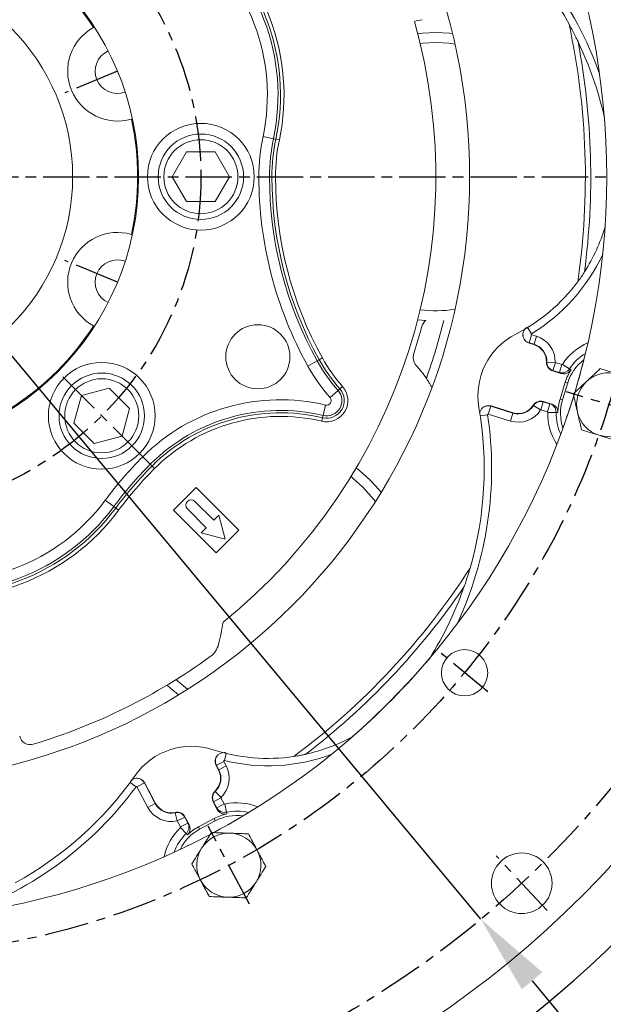
# Model space of a CAD drawing. Extents: x 0 to 4012, y -20 to 2864.
# Drawn here: x 676 to 840, y 1006 to 1282 of the extents above; entities that cross this region are included whole.
import ezdxf

# ---------------------------------------------------------------- set-up
doc = ezdxf.new("R2010")
doc.units = 0
doc.header["$LTSCALE"] = 10
doc.header["$MEASUREMENT"] = 0
doc.linetypes.add('CENTER', pattern=[2, 1.25, -0.25, 0.25, -0.25])
doc.layers.get('0').update_dxf_attribs({"linetype": 'CONTINUOUS'})
doc.layers.get('DEFPOINTS').update_dxf_attribs({"linetype": 'CONTINUOUS'})
doc.layers.add('1', color=1, linetype='CENTER')
doc.layers.add('DIM', color=6, linetype='CONTINUOUS')
doc.styles.add('GHS', font='romans', dxfattribs={"bigfont": 'ghs'})
doc.dimstyles.new('A1', dxfattribs={"dimtxt": 5, "dimasz": 3.5, "dimexe": 2, "dimexo": 0.7, "dimgap": 2, "dimtad": 1, "dimtoh": 1, "dimdsep": 46, "dimtxsty": 'Standard', "dimcen": 0, "dimclrd": 2, "dimclre": 2, "dimclrt": 6, "dimaunit": 1, "dimadec": 0, "dimazin": 0, "dimtp": 0.02, "dimtfac": 0.65, "dimtmove": 0, "dimatfit": 3, "dimfxl": 0, "dimtolj": 1, "dimarcsym": 0})

# ---------------------------------------------------------------- blocks, each defined once
blk = doc.blocks.new('*D115')
at = {"layer": 'DEFPOINTS', "color": 0}
for p in [(831.68, 1512.7), (431.53, 963.58)]:
    blk.add_point(p, dxfattribs=at)
at = {"layer": 'DIM', "color": 2, "lineweight": -2}
for p, q in [((865.46, 1559.06), (844.93, 1530.89)), ((1063.57, 1559.06), (865.46, 1559.06)), ((431.53, 963.58), (831.68, 1512.7)), ((418.28, 945.4), (405.03, 927.22))]:
    blk.add_line(p, q, dxfattribs=at)
at = {"layer": 'DIM', "color": 2}
for points in [[(841.9, 1533.09), (847.97, 1528.68), (831.68, 1512.7)], [(415.25, 947.61), (421.31, 943.19), (431.53, 963.58)]]:
    blk.add_solid(points, dxfattribs=at)
at = {"layer": 'DIM', "color": 6, "insert": (972.66, 1578.56), "char_height": 23, "attachment_point": 5, "style": 'GHS'}
blk.add_mtext('\\A1;PCD679.45', dxfattribs=at)
blk = doc.blocks.new('*D190')
at = {"layer": 'DEFPOINTS', "color": 0}
for p in [(457.96, 1446.79), (805.25, 1029.5)]:
    blk.add_point(p, dxfattribs=at)
at = {"layer": 'DIM', "color": 2, "lineweight": -2}
for p, q in [((201.55, 1545.08), (376.16, 1545.08)), ((376.16, 1545.08), (443.57, 1464.08)), ((805.25, 1029.5), (457.96, 1446.79)), ((819.65, 1012.2), (834.04, 994.91))]:
    blk.add_line(p, q, dxfattribs=at)
at = {"layer": 'DIM', "color": 2}
for points in [[(446.45, 1466.48), (440.69, 1461.68), (457.96, 1446.79)], [(822.53, 1014.6), (816.76, 1009.81), (805.25, 1029.5)]]:
    blk.add_solid(points, dxfattribs=at)
at = {"layer": 'DIM', "color": 6, "insert": (280.96, 1564.58), "char_height": 23, "attachment_point": 5, "style": 'GHS'}
blk.add_mtext('\\A1;PCD542.9', dxfattribs=at)

msp = doc.modelspace()

# ---------------------------------------------------------------- linework, layer by layer
at = {"color": 8, "linetype": 'Continuous', "lineweight": 0}
for p, q in [((744.07087367, 1249.4464944), (747.0043722, 1248.82712002)), ((747.0043722, 1248.82712002), (747.67540795, 1248.68543856)), ((747.67540795, 1248.68543856), (748.65324079, 1248.47898043)), ((742.89055121, 1238.1426937), (745.88872369, 1238.1426937)), ((745.88872369, 1238.1426937), (746.57455356, 1238.1426937)), ((746.57455356, 1238.1426937), (747.57394439, 1238.1426937)), ((818.38375431, 1195.76343124), (819.46315221, 1193.98871924)), ((818.81028151, 1191.4700842), (819.49725037, 1193.7170581)), ((819.49725037, 1193.7170581), (820.86673799, 1193.29836372)), ((820.17976913, 1191.05138982), (820.86673799, 1193.29836372)), ((820.17976913, 1191.05138982), (818.81028151, 1191.4700842)), ((820.17976913, 1191.05138982), (820.1507258, 1190.95639337)), ((759.86909018, 1186.73653487), (760.74317709, 1187.22104916)), ((756.64698912, 1184.95049509), (759.26924986, 1186.40403795)), ((759.26924986, 1186.40403795), (759.86909018, 1186.73653487)), ((823.78637678, 1186.03836045), (823.68707537, 1186.0410197)), ((823.78637678, 1186.03836045), (826.1351768, 1185.97546058)), ((825.48429349, 1183.67832931), (826.17126235, 1185.92530321)), ((826.17126235, 1185.92530321), (828.00288049, 1185.36532135)), ((827.31591163, 1183.11834745), (828.00288049, 1185.36532135)), ((830.13209259, 1184.14553487), (828.17260978, 1185.42654133)), ((825.48429349, 1183.67832931), (825.45525016, 1183.58333286)), ((827.31591163, 1183.11834745), (825.48429349, 1183.67832931)), ((765.66861721, 1178.53460055), (766.4167965, 1179.19717868)), ((829.64401682, 1180.21131486), (828.94959047, 1180.4236223)), ((762.91064287, 1176.0921733), (765.15518073, 1178.07990769)), ((765.15518073, 1178.07990769), (765.66861721, 1178.53460055)), ((761.65384965, 1173.99456535), (760.95984287, 1171.07782182)), ((808.02332534, 1173.64640076), (807.33635648, 1171.39942686)), ((808.02332534, 1173.64640076), (814.27424837, 1171.7353018)), ((820.06751207, 1173.8745021), (819.98370045, 1173.92782612)), ((820.06751207, 1173.8745021), (822.0499287, 1172.61321615)), ((822.79486149, 1174.88159361), (822.10789263, 1172.63461971)), ((822.79486149, 1174.88159361), (822.82390482, 1174.97659006)), ((822.79486149, 1174.88159361), (824.62647963, 1174.32161175)), ((824.62647963, 1174.32161175), (823.93951077, 1172.07463785)), ((828.1821583, 1175.42979108), (827.48773195, 1175.64209852)), ((760.8010893, 1170.41061876), (760.56975371, 1169.43837092)), ((760.95984287, 1171.07782182), (760.8010893, 1170.41061876)), ((805.08957143, 1170.92777015), (807.14408534, 1171.23383402)), ((813.58727951, 1169.4883279), (807.33635648, 1171.39942686)), ((814.27424837, 1171.7353018), (813.58727951, 1169.4883279)), ((814.27424837, 1171.7353018), (814.3032917, 1171.83029825)), ((823.93951077, 1172.07463785), (822.10789263, 1172.63461971)), ((826.38680354, 1171.89524637), (824.04598895, 1171.92897277)), ((710.29672146, 1159.45422786), (712.41674955, 1157.33419977)), ((712.41674955, 1157.33419977), (712.9017045, 1156.84924481)), ((712.9017045, 1156.84924481), (713.60838053, 1156.14256878)), ((699.7479246, 1147.22432453), (702.15621166, 1145.43849373)), ((702.15621166, 1145.43849373), (702.70710565, 1145.02998617)), ((702.70710565, 1145.02998617), (703.50986801, 1144.43470924)), ((730.97755891, 1072.76835307), (733.05216973, 1073.87144321)), ((733.05216973, 1073.87144321), (733.72448207, 1072.60700759)), ((733.71181343, 1076.10580815), (733.22015212, 1074.08764768)), ((731.64987125, 1071.50391745), (730.97755891, 1072.76835307)), ((731.64987125, 1071.50391745), (731.56216188, 1071.45728155)), ((731.64987125, 1071.50391745), (733.72448207, 1072.60700759)), ((706.7499422, 1067.94475064), (708.41912276, 1066.70840976)), ((710.74678162, 1067.79263549), (708.6721708, 1066.68954535)), ((711.74088983, 1060.91812426), (708.6721708, 1066.68954535)), ((710.74678162, 1067.79263549), (713.81550066, 1062.0212144)), ((730.65538091, 1065.40891366), (730.58704459, 1065.48101073)), ((730.65538091, 1065.40891366), (732.27175641, 1063.70358432)), ((730.18719532, 1062.53951122), (730.09948595, 1062.49287532)), ((730.18719532, 1062.53951122), (732.26180614, 1063.64260136)), ((731.08637795, 1060.84839464), (730.18719532, 1062.53951122)), ((732.26180614, 1063.64260136), (733.16098877, 1061.95148478)), ((713.81550066, 1062.0212144), (711.74088983, 1060.91812426)), ((713.81550066, 1062.0212144), (713.90321003, 1062.0678503)), ((731.08637795, 1060.84839464), (733.16098877, 1061.95148478)), ((733.8040498, 1059.58338518), (733.32429457, 1061.87475711)), ((719.42459974, 1059.43740139), (719.40304175, 1059.53437093)), ((719.42459974, 1059.43740139), (719.93451613, 1057.1437573)), ((722.06524824, 1058.22099535), (719.99063742, 1057.11790521)), ((720.88982006, 1055.42678863), (719.99063742, 1057.11790521)), ((722.06524824, 1058.22099535), (722.15295761, 1058.26763125)), ((722.06524824, 1058.22099535), (722.96443088, 1056.52987877)), ((730.67701446, 1057.14659322), (730.33610492, 1057.78775083)), ((722.49346844, 1053.56944239), (720.86211073, 1055.24849643)), ((722.96443088, 1056.52987877), (720.88982006, 1055.42678863)), ((726.2622765, 1054.7992354), (725.92136695, 1055.44039301))]:
    msp.add_line(p, q, dxfattribs=at)
at = {"color": 7, "linetype": 'Continuous', "lineweight": 15}
for p, q in [((722.56680373, 1245.1426937), (718.52535185, 1238.1426937)), ((730.6497075, 1245.1426937), (722.56680373, 1245.1426937)), ((734.69115939, 1238.1426937), (730.6497075, 1245.1426937)), ((718.52535185, 1238.1426937), (722.56680373, 1231.1426937)), ((730.6497075, 1231.1426937), (734.69115939, 1238.1426937)), ((722.56680373, 1231.1426937), (730.6497075, 1231.1426937)), ((789.75820168, 1197.74309973), (787.51431152, 1197.96431974)), ((820.1507258, 1190.95639337), (818.8238155, 1191.36207056)), ((827.7551341, 1182.88018778), (825.45525016, 1183.58333286)), ((700.87540926, 1178.77503499), (693.06792376, 1176.68302555)), ((706.59088533, 1173.05955892), (700.87540926, 1178.77503499)), ((828.94959047, 1180.4236223), (827.48773195, 1175.64209852)), ((829.64401682, 1180.21131486), (828.1821583, 1175.42979108)), ((693.06792376, 1176.68302555), (690.97591433, 1168.87554005)), ((808.11231785, 1173.72306891), (814.3032917, 1171.83029825)), ((822.82390482, 1174.97659006), (825.12378875, 1174.27344497)), ((704.4988759, 1165.25207342), (706.59088533, 1173.05955892)), ((690.97591433, 1168.87554005), (696.69139039, 1163.16006398)), ((696.69139039, 1163.16006398), (704.4988759, 1165.25207342)), ((725.29990412, 1150.81500622), (718.93594309, 1144.45104519)), ((737.3207194, 1138.79419094), (725.29990412, 1150.81500622)), ((730.24965159, 1141.62261807), (724.94635073, 1146.92591892)), ((718.93594309, 1144.45104519), (730.95675837, 1132.43022991)), ((722.82503039, 1144.80459858), (728.12833125, 1139.50129772)), ((731.63848116, 1143.01144764), (730.24965159, 1141.62261807)), ((733.43163211, 1136.31931721), (731.63848116, 1143.01144764)), ((728.12833125, 1139.50129772), (726.73950168, 1138.11246815)), ((726.73950168, 1138.11246815), (733.43163211, 1136.31931721)), ((730.95675837, 1132.43022991), (737.3207194, 1138.79419094)), ((731.56216188, 1071.45728155), (730.9107517, 1072.68240592)), ((710.8639214, 1067.78392086), (713.90321003, 1062.0678503)), ((731.22855082, 1060.36941313), (730.09948595, 1062.49287532)), ((722.15295761, 1058.26763125), (723.28202248, 1056.14416907)), ((730.33610492, 1057.78775083), (725.92136695, 1055.44039301)), ((730.67701446, 1057.14659322), (726.2622765, 1054.7992354))]:
    msp.add_line(p, q, dxfattribs=at)
at = {"color": 7, "linetype": 'Continuous', "lineweight": 15, "flags": 128}
for points in [[(787.51431152, 1278.32106765), (788.81577529, 1278.46473597), (792.60825562, 1278.6426937)], [(792.60825562, 1278.6426937), (796.40073594, 1278.46473597), (797.2922615, 1278.37091873)], [(770.26088565, 1156.31086502), (771.28274835, 1155.49218), (774.09027203, 1152.93632656)], [(774.09027203, 1152.93632656), (776.64612547, 1150.12880289), (777.21019042, 1149.43206032)], [(720.318889, 1092.54075889), (718.18841846, 1094.34983373), (717.17035865, 1095.30930641)]]:
    msp.add_lwpolyline(points, dxfattribs=at)
at = {"color": 8, "linetype": 'Continuous', "lineweight": 0, "flags": 128}
for points in [[(788.20074899, 1275.55647483), (788.97233509, 1275.63932308), (792.60825562, 1275.81519206)], [(792.60825562, 1275.81519206), (796.24417615, 1275.63932308), (797.97869897, 1275.43043259)], [(818.81028151, 1191.4700842), (818.81416591, 1191.43912157), (818.8238155, 1191.36207056)], [(830.13209259, 1184.14553487), (830.3492202, 1184.02425238), (830.58035844, 1183.89502821)], [(827.7551341, 1182.88018778), (827.45962734, 1183.04041771), (827.31591163, 1183.11834745)], [(808.11231785, 1173.72306891), (808.04879989, 1173.66834257), (808.02332534, 1173.64640076)], [(824.62647963, 1174.32161175), (824.78920311, 1174.30585362), (825.12378875, 1174.27344497)], [(826.89851431, 1171.85225872), (826.46317934, 1171.88880552), (826.38680354, 1171.89524637)], [(768.79140791, 1153.8706181), (769.39558424, 1153.3836069), (772.09092645, 1150.93698099)], [(772.09092645, 1150.93698099), (774.53755236, 1148.24163877), (775.61633733, 1146.86743804)], [(722.88351128, 1094.13461199), (720.13207098, 1096.40413562), (719.66612012, 1096.83429869)], [(730.97755891, 1072.76835307), (730.9584117, 1072.74371249), (730.9107517, 1072.68240592)], [(710.8639214, 1067.78392086), (710.78031006, 1067.79013747), (710.74678162, 1067.79263549)], [(731.22855082, 1060.36941313), (731.13289566, 1060.69166763), (731.08637795, 1060.84839464)], [(733.8040498, 1059.58338518), (733.87182253, 1059.34409309), (733.94388666, 1059.0892784)], [(722.96443088, 1056.52987877), (723.06835108, 1056.40367322), (723.28202248, 1056.14416907)], [(722.82490574, 1053.17721138), (722.54291992, 1053.51088218), (722.49346844, 1053.56944239)]]:
    msp.add_lwpolyline(points, dxfattribs=at)
msp.add_circle((631.60825562, 1238.1426937), 323.825)
msp.add_circle((631.60825562, 1238.1426937), 323.825)
at = {"color": 7, "linetype": 'Continuous', "lineweight": 15}
for centre, radius in [((631.60825562, 1238.1426937), 285.75), ((631.60825562, 1238.1426937), 170.49780026), ((631.60825562, 1238.1426937), 77.5), ((631.60825562, 1238.1426937), 59), ((726.60825562, 1238.1426937), 15), ((726.60825562, 1238.1426937), 12), ((726.60825562, 1238.1426937), 10.4), ((742.62353066, 1187.55011809), 9), ((698.78339983, 1170.96754948), 15), ((698.78339983, 1170.96754948), 12), ((698.78339983, 1170.96754948), 10.4), ((800.67120184, 1098.77795563), 6.5), ((816.73671046, 1039.61673139), 8.5)]:
    msp.add_circle(centre, radius, dxfattribs=at)
for radius, start, end in [(355.5, 294.8422594234, 245.1577405766), (355.5, 294.8422594234, 245.1577405766), (301.5, 305.7319534759, 234.2680465241), (301.5, 305.7319534759, 234.2680465241)]:
    msp.add_arc((631.60825562, 1238.1426937), radius, start, end)
for centre, radius, start, end in [((631.60825562, 1238.1426937), 209, 343.1297475885, 27.941795197), ((741.92778601, 1232.4426937), 100.60219974, 28.8654079551, 54.8370407545), ((631.60825562, 1238.1426937), 77.23205081, 32.8804361269, 57.1195638731), ((631.60825562, 1238.1426937), 161, 308.9718644353, 15.7229557298), ((797.60825562, 1238.1426937), 45, 101.3188910362, 104.1806470475), ((703.20891939, 1267.80065971), 14, 118.7823849886, 286.2176150114), ((631.60825562, 1238.1426937), 204.5, 352.4854541143, 10.6769792737), ((741.92778601, 1232.4426937), 100.57252613, 13.0028415571, 25.6751187317), ((703.20891939, 1267.80065971), 6.285, 114.8238885556, 290.1761114444), ((631.60825562, 1238.1426937), 77.23205081, 347.8804361269, 12.1195638731), ((792.60825562, 1238.1426937), 49.57252613, 327.36198991, 343.4690039553), ((703.20891939, 1208.48472769), 14, 73.7823849886, 241.2176150114), ((703.20891939, 1208.48472769), 6.285, 69.8238885556, 245.1761114444), ((792.60825562, 1238.1426937), 49.60219974, 296.8952542008, 323.4306639808), ((631.60825562, 1238.1426937), 77.23205081, 302.8804361269, 327.1195638731), ((631.60825562, 1238.1426937), 162.60726104, 342.197007879, 344.9890438946), ((791.94372428, 1195.14807206), 3.39273896, 128.8643237539, 164.9890438946), ((823.8211536, 1176.60607858), 19.39780026, 116.8952542008, 189.8370407545), ((818.68886727, 1186.17486959), 5, 358.4660099534, 73), ((789.65908455, 1187.38901922), 3.39273896, 162.197007879, 221.4639765743), ((760.80825562, 1161.89628163), 35.10726104, 33.9210257353, 41.4639765743), ((826.18617942, 1185.97409475), 2.5, 178.4660099534, 253), ((841.86555691, 1176.47481508), 12.77996372, 127.0052436988, 163), ((631.60825562, 1238.1426937), 209, 343.0586370008, 345.7454711863), ((841.86555691, 1176.47481508), 13.50611963, 146.6743885658, 163), ((841.13462765, 1174.08405319), 9, 73, 133), ((841.13462765, 1174.08405319), 9, 133, 193), ((631.60825562, 1238.1426937), 209, 298.0885816741, 342.8682536759), ((761.95067108, 1175.2420344), 4.96629795, 256.615978849, 41.5276956819), ((631.60825562, 1238.1426937), 209, 340.2545288138, 342.9423371934), ((705.585435, 1156.10449701), 100.60219974, 343.8654079551, 9.8370407545), ((815.76515023, 1176.61182203), 5, 253, 327.5339900466), ((822.09297556, 1172.58582817), 2.5, 73, 147.5339900466), ((840.40369839, 1171.6932913), 13.50611963, 163, 179.3256114342), ((840.40369839, 1171.6932913), 12.77996372, 163, 198.9947563012), ((841.13462765, 1174.08405319), 9, 193, 253), ((841.13462765, 1174.08405319), 9, 253, 313), ((723.88569056, 1145.86525875), 1.5, 45, 225), ((631.60825562, 1238.1426937), 204.5, 307.4854541143, 325.6769792737), ((705.585435, 1156.10449701), 100.57252613, 328.0028415571, 340.6751187317), ((643.15865081, 1128.24802426), 91, 346.3237595825, 350.3363840987), ((725.74866699, 1108.15102879), 6, 305.9121853847, 346.3237595825), ((631.60825562, 1238.1426937), 166.5, 286.7303526693, 305.9121853847), ((631.60825562, 1238.1426937), 209, 311.1302597976, 319.6459808964), ((678.6746556, 1081.56362743), 3, 191.3188910362, 286.7303526693), ((745.45244739, 1124.29850193), 49.57252613, 282.36198991, 298.4690039553), ((724.01034137, 1058.71469226), 19.39780026, 71.8952542008, 144.8370407545), ((745.45244739, 1124.29850193), 49.60219974, 251.8952542008, 278.4306639808), ((727.14742392, 1069.10992374), 5, 313.4660099534, 28), ((625.90825562, 1127.82316331), 100.60219974, 298.8654079551, 324.8370407545), ((732.30685493, 1063.66655423), 2.5, 133.4660099534, 208), ((718.31794799, 1064.41520811), 5, 208, 282.5339900466), ((719.94558863, 1057.09395235), 2.5, 28, 102.5339900466), ((631.60825562, 1238.1426937), 209, 298.0586370008, 300.7454711863), ((736.67684401, 1045.86255501), 13.50611963, 101.6743885658, 118), ((736.67684401, 1045.86255501), 12.77996372, 82.0052436988, 118), ((732.26210604, 1043.51519719), 12.77996372, 118, 153.9947563012), ((732.26210604, 1043.51519719), 13.50611963, 118, 134.3256114342), ((631.60825562, 1238.1426937), 209, 253.0579088455, 297.9037055973), ((631.60825562, 1238.1426937), 209, 295.2545288138, 297.9423371934), ((734.46947502, 1044.6888761), 9, 88, 148), ((734.46947502, 1044.6888761), 9, 28, 88), ((734.46947502, 1044.6888761), 9, 148, 208), ((734.46947502, 1044.6888761), 9, 328, 28), ((734.46947502, 1044.6888761), 9, 208, 268), ((734.46947502, 1044.6888761), 9, 268, 328)]:
    msp.add_arc(centre, radius, start, end, dxfattribs=at)
at = {"color": 8, "linetype": 'Continuous', "lineweight": 0}
for centre, radius, start, end in [((741.92778601, 1232.4426937), 102.67938594, 19.6964167354, 53.4731208205), ((689.00265054, 1261.07351456), 59.28046807, 348.0777610158, 53.4417458832), ((689.00265054, 1261.07351456), 59.96629795, 348.0777610158, 53.4417458832), ((689.00265054, 1261.07351456), 60.96568877, 348.0777610158, 53.4417458832), ((689.00265054, 1261.07351456), 56.28229559, 348.0777610158, 53.4417458832), ((631.60825562, 1238.1426937), 203, 351.6291302557, 12.1905154164), ((797.60825562, 1238.1426937), 54.71770441, 168.0777610158, 180), ((797.60825562, 1238.1426937), 51.71953193, 168.0777610158, 180), ((797.60825562, 1238.1426937), 51.03370205, 168.0777610158, 180), ((797.60825562, 1238.1426937), 50.03431123, 168.0777610158, 180), ((852.60825562, 1238.1426937), 109.71770441, 180, 209), ((852.60825562, 1238.1426937), 106.71953193, 180, 209), ((852.60825562, 1238.1426937), 106.03370205, 180, 209), ((852.60825562, 1238.1426937), 105.03431123, 180, 209), ((792.60825562, 1238.1426937), 51.67938594, 301.3083926066, 335.0618968263), ((792.60825562, 1238.1426937), 37.67249837, 263.2812735751, 278.195782179), ((631.60825562, 1238.1426937), 168.16324256, 340.3116579778, 346.1035739385), ((818.68886727, 1186.17486959), 7.44897909, 358.4660099534, 73), ((818.68886727, 1186.17486959), 5.099337, 358.4660099534, 73), ((841.86555691, 1176.47481508), 16.3594072, 113.5436914778, 146.8254590345), ((800.13107319, 1209.05411648), 45.03431123, 209, 221.5276956819), ((841.86555691, 1176.47481508), 14.01834966, 121.116501244, 146.8254590345), ((800.13107319, 1209.05411648), 49.71770441, 209, 221.5276956819), ((800.13107319, 1209.05411648), 46.71953193, 209, 221.5276956819), ((800.13107319, 1209.05411648), 46.03370205, 209, 221.5276956819), ((826.18617942, 1185.97409475), 2.400663, 178.4660099534, 253), ((826.18617942, 1185.97409475), 0.05102091, 178.4660099533, 253), ((761.95067108, 1175.2420344), 5.96568877, 256.615978849, 41.5276956819), ((761.95067108, 1175.2420344), 4.28046807, 256.615978849, 41.527695682), ((761.95067108, 1175.2420344), 1.28229559, 256.615978849, 41.5276956819), ((748.98798129, 1120.76296802), 54.71770441, 76.615978849, 135), ((815.76515023, 1176.61182203), 5.099337, 253, 327.5339900466), ((822.09297556, 1172.58582817), 2.400663, 73, 147.5339900466), ((748.98798129, 1120.76296802), 51.71953193, 76.615978849, 135), ((748.98798129, 1120.76296802), 51.03370205, 76.615978849, 135), ((748.98798129, 1120.76296802), 50.03431123, 76.615978849, 135), ((705.585435, 1156.10449701), 102.67938594, 334.6964167354, 8.4731208205), ((815.76515023, 1176.61182203), 7.44897909, 253, 327.5339900466), ((822.09297556, 1172.58582817), 0.05102091, 73, 147.5339900464), ((840.40369839, 1171.6932913), 16.3594072, 179.1745409655, 212.4563085222), ((840.40369839, 1171.6932913), 14.01834966, 179.1745409655, 204.883498756), ((787.87885426, 1081.87209506), 109.71770441, 135, 143.4417458832), ((787.87885426, 1081.87209506), 106.71953193, 135, 143.4417458832), ((787.87885426, 1081.87209506), 106.03370205, 135, 143.4417458832), ((787.87885426, 1081.87209506), 105.03431123, 135, 143.4417458832), ((654.53907648, 1180.74829878), 59.28046807, 258.0777610158, 323.4417458832), ((654.53907648, 1180.74829878), 56.28229559, 258.0777610158, 323.4417458832), ((654.53907648, 1180.74829878), 60.96568877, 258.0777610158, 323.4417458832), ((654.53907648, 1180.74829878), 59.96629795, 258.0777610158, 323.4417458832), ((631.60825562, 1238.1426937), 203, 306.6291302557, 327.1905154164), ((745.45244739, 1124.29850193), 51.67938594, 256.3083926066, 290.0618968263), ((727.14742392, 1069.10992374), 5.099337, 313.4660099534, 28), ((727.14742392, 1069.10992374), 7.44897909, 313.4660099534, 28), ((625.90825562, 1127.82316331), 102.67938594, 289.6964167354, 323.4731208205), ((732.30685493, 1063.66655423), 2.400663, 133.4660099534, 208), ((732.30685493, 1063.66655423), 0.05102091, 133.4660099533, 208.0000000002), ((718.31794799, 1064.41520811), 7.44897909, 208, 282.5339900466), ((718.31794799, 1064.41520811), 5.099337, 208, 282.5339900466), ((736.67684401, 1045.86255501), 16.3594072, 68.5436914778, 101.8254590345), ((736.67684401, 1045.86255501), 14.01834966, 76.116501244, 101.8254590345), ((719.94558863, 1057.09395235), 2.400663, 28, 102.5339900466), ((719.94558863, 1057.09395235), 0.05102091, 27.9999999999, 102.5339900467), ((732.26210604, 1043.51519719), 16.3594072, 134.1745409655, 167.4563085222), ((732.26210604, 1043.51519719), 14.01834966, 134.1745409655, 159.883498756)]:
    msp.add_arc(centre, radius, start, end, dxfattribs=at)
at = {"color": 7, "linetype": 'Continuous', "lineweight": 15}
for points, knots in [([(830.03078081, 1281.00878165), (830.54948687, 1280.0462848), (831.20549866, 1278.82900719), (831.89234632, 1277.45011546), (832.18081189, 1276.85965149), (832.37386361, 1276.45580664), (832.49749374, 1276.1911252), (832.5565254, 1276.06147251), (832.56484055, 1276.03885733), (832.56781169, 1276.03077657)], [0, 0, 0, 0, 0.5443626272, 0.6884598445, 0.7891162738, 0.8912919498, 0.9335585288, 0.9762594216, 1, 1, 1, 1]), ([(834.35194669, 1211.39861526), (834.34642583, 1211.38739056), (834.33381099, 1211.36174278), (834.22330433, 1211.18008207), (833.94916815, 1210.74681862), (833.35745048, 1209.84879475), (832.79411143, 1209.07108834), (832.44559034, 1208.58994457)], [0, 0, 0, 0, 0.0611218684, 0.1396599828, 0.2732370617, 0.5503734277, 1, 1, 1, 1]), ([(818.8238155, 1191.36207056), (818.56305421, 1191.47069875), (818.04153302, 1191.68795456), (817.45187755, 1192.31896919), (817.09349246, 1193.09204915), (817.01352189, 1193.94609233), (817.22206319, 1194.77281338), (817.65661842, 1195.45629235), (818.07104375, 1195.75609708), (818.25732037, 1195.89085383)], [0, 0, 0, 0, 0.1466779814, 0.293355188, 0.4400514998, 0.5867694621, 0.7334950494, 0.880210889, 1, 1, 1, 1]), ([(818.81028151, 1191.4700842), (818.5967231, 1191.55438813), (818.12081415, 1191.74225708), (817.54073011, 1192.29767967), (817.15726319, 1192.9413984), (817.11136955, 1193.38861284), (817.09425379, 1193.55539876)], [0, 0, 0, 0, 0.2387997606, 0.5321585865, 0.8255213782, 1, 1, 1, 1]), ([(834.99664241, 1180.66623651), (835.08672, 1180.75023522), (835.76886813, 1181.38634864), (837.05502412, 1182.5857085), (838.21271704, 1183.66527462), (838.79686772, 1184.21000394)], [0, 0, 0, 0, 0.0700900317, 0.5307844344, 1, 1, 1, 1]), ([(838.79686772, 1184.21000394), (839.99456589, 1183.84383086), (841.63218318, 1183.34316101), (843.3141422, 1182.82893453), (843.76597299, 1182.690796)], [0, 0, 0, 0, 0.7313663478, 1, 1, 1, 1]), ([(791.37881268, 1179.11349544), (791.27252772, 1179.30813136), (791.03195374, 1179.74868609), (790.52106982, 1180.60648875), (790.1209646, 1181.21393291), (789.94052604, 1181.4878767)], [0, 0, 0, 0, 0.302908258, 0.6856271375, 1, 1, 1, 1]), ([(830.58035844, 1183.89502821), (830.40310698, 1183.67561677), (830.04861736, 1183.23681032), (829.2799363, 1182.85279122), (828.48336043, 1182.72014505), (827.9816979, 1182.83039572), (827.7551341, 1182.88018778)], [0, 0, 0, 0, 0.2612933941, 0.5225672048, 0.7843789715, 1, 1, 1, 1]), ([(831.1964171, 1177.12246908), (831.8135904, 1177.69799249), (833.05925268, 1178.85959136), (834.34694666, 1180.06038542), (834.99664241, 1180.66623651)], [0, 0, 0, 0, 0.4954579635, 1, 1, 1, 1]), ([(832.36529707, 1172.0594937), (832.33759084, 1172.17950254), (832.12777452, 1173.08831686), (831.73217641, 1174.80184055), (831.37609119, 1176.34421509), (831.1964171, 1177.12246908)], [0, 0, 0, 0, 0.0700900317, 0.5307844344, 1, 1, 1, 1]), ([(804.92023465, 1171.56577987), (804.91927497, 1171.64451438), (804.91489179, 1172.0041234), (805.19081987, 1172.61065764), (805.72203539, 1173.26994272), (806.45998533, 1173.70455018), (807.29528827, 1173.88947434), (807.84222613, 1173.77807882), (808.11231785, 1173.72306891)], [0, 0, 0, 0, 0.0533239974, 0.2435499973, 0.433804037, 0.6240831929, 0.814362793, 1, 1, 1, 1]), ([(805.65999365, 1173.14753981), (805.88775094, 1173.30828613), (806.3455458, 1173.63138816), (807.19476339, 1173.81128184), (807.74713116, 1173.70136249), (808.02332534, 1173.64640076)], [0, 0, 0, 0, 0.331114961, 0.6655450069, 1, 1, 1, 1]), ([(825.12378875, 1174.27344497), (825.38619624, 1174.16429348), (825.91103551, 1173.94598037), (826.49962573, 1173.31248948), (826.84867502, 1172.58640714), (826.88316257, 1172.07839472), (826.89851431, 1171.85225872)], [0, 0, 0, 0, 0.2632885836, 0.5266015444, 0.7892720157, 1, 1, 1, 1]), ([(833.53417703, 1166.99651833), (833.34434579, 1167.81876779), (832.9612028, 1169.4783424), (832.56513162, 1171.19391514), (832.36529707, 1172.0594937)], [0, 0, 0, 0, 0.4954579635, 1, 1, 1, 1]), ([(838.50328231, 1165.47731039), (838.05145151, 1165.61544893), (836.3694925, 1166.1296754), (834.73187521, 1166.63034525), (833.53417703, 1166.99651833)], [0, 0, 0, 0, 0.2686336522, 1, 1, 1, 1]), ([(843.47238758, 1163.95810245), (843.05522246, 1164.08564262), (841.4354871, 1164.58084542), (839.75268004, 1165.09533117), (838.50328231, 1165.47731039)], [0, 0, 0, 0, 0.2575514044, 1, 1, 1, 1]), ([(802.2250702, 1128.14768207), (801.91126272, 1127.10031344), (801.51438785, 1125.77569781), (801.02503879, 1124.31499948), (800.81149368, 1123.69350244), (800.66244043, 1123.27143283), (800.56270209, 1122.99685508), (800.51276548, 1122.8634351), (800.50265384, 1122.84156405), (800.49904079, 1122.83374918)], [0, 0, 0, 0, 0.5443626272, 0.6884598445, 0.7891162738, 0.8912919498, 0.9335585288, 0.9762594216, 1, 1, 1, 1]), ([(730.9107517, 1072.68240592), (730.80317736, 1072.94360372), (730.58802925, 1073.46599794), (730.61727459, 1074.32914205), (730.91050814, 1075.12920866), (731.45786013, 1075.78965612), (732.18990116, 1076.22677521), (732.98047073, 1076.40279087), (733.48550765, 1076.32174187), (733.71251252, 1076.28531182)], [0, 0, 0, 0, 0.1466779814, 0.293355188, 0.4400514998, 0.5867694621, 0.7334950494, 0.880210889, 1, 1, 1, 1]), ([(730.97755891, 1072.76835307), (730.88616218, 1072.97897355), (730.68248713, 1073.44833541), (730.665049, 1074.25125976), (730.84907354, 1074.97758706), (731.1328481, 1075.32626495), (731.23867893, 1075.45630081)], [0, 0, 0, 0, 0.2388004991, 0.5321602322, 0.8255239312, 1, 1, 1, 1]), ([(756.05877519, 1075.87033568), (756.0469343, 1075.86630246), (756.01987854, 1075.85708677), (755.81328502, 1075.80677326), (755.31307793, 1075.69425329), (754.25967159, 1075.4776621), (753.31140925, 1075.32608149), (752.7247476, 1075.23230309)], [0, 0, 0, 0, 0.0611218684, 0.1396599828, 0.2732370617, 0.5503734277, 1, 1, 1, 1]), ([(707.08134401, 1068.51563082), (707.13633913, 1068.57198312), (707.38752173, 1068.82936448), (708.01151681, 1069.06313834), (708.85332786, 1069.15369719), (709.68245115, 1068.93920167), (710.40386065, 1068.47931442), (710.7118356, 1068.01380243), (710.8639214, 1067.78392086)], [0, 0, 0, 0, 0.0533239974, 0.2435499973, 0.433804037, 0.6240831929, 0.814362793, 1, 1, 1, 1]), ([(708.72282643, 1069.11103472), (708.99756723, 1069.06364699), (709.54977224, 1068.96840179), (710.2774886, 1068.49510652), (710.59034673, 1068.02679833), (710.74678162, 1067.79263549)], [0, 0, 0, 0, 0.3311367346, 0.6655558941, 1, 1, 1, 1]), ([(733.94388666, 1059.0892784), (733.66340363, 1059.05946678), (733.10245861, 1058.99984579), (732.2873765, 1059.27184286), (731.6303173, 1059.74131206), (731.35354732, 1060.17400003), (731.22855082, 1060.36941313)], [0, 0, 0, 0, 0.2612933941, 0.5225672048, 0.7843789715, 1, 1, 1, 1]), ([(723.28202248, 1056.14416907), (723.39039083, 1055.88143719), (723.60713756, 1055.35594911), (723.57538799, 1054.49180727), (723.30878536, 1053.7315744), (722.97395272, 1053.347969), (722.82490574, 1053.17721138)], [0, 0, 0, 0, 0.2632885836, 0.5266015444, 0.7892720157, 1, 1, 1, 1]), ([(726.83704216, 1049.45814948), (726.90230996, 1049.5625998), (727.39657619, 1050.35359111), (728.3284903, 1051.84496544), (729.16732352, 1053.18737921), (729.59058343, 1053.86473665)], [0, 0, 0, 0, 0.0700900317, 0.5307844344, 1, 1, 1, 1]), ([(729.59058343, 1053.86473665), (730.43394736, 1053.83528573), (732.13613804, 1053.77584392), (733.89576482, 1053.7143964), (734.78357049, 1053.68339354)], [0, 0, 0, 0, 0.4954579635, 1, 1, 1, 1]), ([(734.78357049, 1053.68339354), (734.90666103, 1053.67909513), (735.83881271, 1053.64654367), (737.59633782, 1053.58516955), (739.17831886, 1053.52992555), (739.97655756, 1053.50205044)], [0, 0, 0, 0, 0.0700900317, 0.5307844344, 1, 1, 1, 1]), ([(739.97655756, 1053.50205044), (740.5645346, 1052.39622647), (741.36847784, 1050.88422914), (742.19418944, 1049.33129148), (742.41600336, 1048.91412017)], [0, 0, 0, 0, 0.7313663478, 1, 1, 1, 1]), ([(724.08350089, 1045.05156231), (724.5306881, 1045.76721144), (725.43326155, 1047.21163091), (726.36629006, 1048.70478864), (726.83704216, 1049.45814948)], [0, 0, 0, 0, 0.4954579635, 1, 1, 1, 1]), ([(742.41600336, 1048.91412017), (743.02936087, 1047.76056246), (743.85548879, 1046.20684182), (744.6506534, 1044.7113547), (744.85544916, 1044.32618989)], [0, 0, 0, 0, 0.7424485956, 1, 1, 1, 1]), ([(726.52294669, 1040.46363204), (726.30113277, 1040.88080335), (725.47542117, 1042.43374101), (724.67147792, 1043.94573834), (724.08350089, 1045.05156231)], [0, 0, 0, 0, 0.2686336522, 1, 1, 1, 1]), ([(744.85544916, 1044.32618989), (744.40826195, 1043.61054076), (743.50568849, 1042.16612129), (742.57265999, 1040.67296357), (742.10190789, 1039.91960272)], [0, 0, 0, 0, 0.4954579635, 1, 1, 1, 1]), ([(728.96239249, 1035.87570176), (728.75759673, 1036.26086657), (727.96243212, 1037.75635369), (727.1363042, 1039.31007433), (726.52294669, 1040.46363204)], [0, 0, 0, 0, 0.2575514044, 1, 1, 1, 1]), ([(742.10190789, 1039.91960272), (742.03664008, 1039.8151524), (741.54237386, 1039.02416109), (740.61045975, 1037.53278676), (739.77162652, 1036.19037299), (739.34836662, 1035.51301555)], [0, 0, 0, 0, 0.0700900317, 0.5307844344, 1, 1, 1, 1]), ([(734.15537955, 1035.69435866), (734.03228902, 1035.69865707), (733.10013734, 1035.73120853), (731.34261222, 1035.79258266), (729.76063119, 1035.84782665), (728.96239249, 1035.87570176)], [0, 0, 0, 0, 0.0700900317, 0.5307844344, 1, 1, 1, 1]), ([(739.34836662, 1035.51301555), (738.50500269, 1035.54246647), (736.80281201, 1035.60190828), (735.04318523, 1035.6633558), (734.15537955, 1035.69435866)], [0, 0, 0, 0, 0.4954579635, 1, 1, 1, 1])]:
    msp.add_open_spline(points, degree=3, knots=knots, dxfattribs=at)
at = {"color": 8, "linetype": 'Continuous', "lineweight": 0}
for points, knots in [([(819.46315221, 1193.98871924), (819.44960265, 1193.97853704), (819.42250361, 1193.95817269), (819.39757873, 1193.91274259), (819.38820624, 1193.86248233), (819.39622101, 1193.81164356), (819.42060431, 1193.76667096), (819.45597252, 1193.733409), (819.48446507, 1193.72212259), (819.49725037, 1193.7170581)], [0, 0, 0, 0, 0.1467317058, 0.2934626362, 0.4402126867, 0.586984391, 0.7337637044, 0.8805332421, 1, 1, 1, 1]), ([(830.13209259, 1184.14553487), (829.99215367, 1183.96451872), (829.67958229, 1183.56019612), (828.98514881, 1183.15089254), (828.14703701, 1182.95237362), (827.59284178, 1183.06304513), (827.31591163, 1183.11834745)], [0, 0, 0, 0, 0.2126602575, 0.4750037238, 0.7376605035, 1, 1, 1, 1]), ([(828.00288049, 1185.36532135), (828.01959547, 1185.36194659), (828.05302698, 1185.35519677), (828.10355809, 1185.36696024), (828.14540095, 1185.39143199), (828.16419795, 1185.41568699), (828.17260978, 1185.42654133)], [0, 0, 0, 0, 0.2627547856, 0.5255338901, 0.7876720552, 1, 1, 1, 1]), ([(824.62647963, 1174.32161175), (824.84258489, 1174.23534693), (825.31886907, 1174.045224), (825.90066263, 1173.48685047), (826.31744173, 1172.73794984), (826.36367512, 1172.17624242), (826.38680354, 1171.89524637)], [0, 0, 0, 0, 0.2168650234, 0.4779586637, 0.738847051, 1, 1, 1, 1]), ([(807.33635648, 1171.39942686), (807.31973797, 1171.40277234), (807.28650107, 1171.40946329), (807.23601578, 1171.39786267), (807.19216318, 1171.37141177), (807.15983959, 1171.33167703), (807.14147456, 1171.28372187), (807.14322281, 1171.25031571), (807.14408534, 1171.23383402)], [0, 0, 0, 0, 0.1673699011, 0.3347387655, 0.5021323061, 0.6695479373, 0.8369639387, 1, 1, 1, 1]), ([(824.04598895, 1171.92897277), (824.04457817, 1171.94583742), (824.04175672, 1171.97956546), (824.01652424, 1172.02452248), (823.98134259, 1172.05803575), (823.95257185, 1172.0694542), (823.93951077, 1172.07463785)], [0, 0, 0, 0, 0.260759925, 0.5215004324, 0.7827750334, 1, 1, 1, 1]), ([(733.22015212, 1074.08764768), (733.20337123, 1074.09002876), (733.16980955, 1074.09479091), (733.12006107, 1074.08029153), (733.07789434, 1074.05137951), (733.0476132, 1074.00976378), (733.03305437, 1073.96072174), (733.03454371, 1073.91219289), (733.04671029, 1073.88406492), (733.05216973, 1073.87144321)], [0, 0, 0, 0, 0.1467317058, 0.2934626362, 0.4402126867, 0.586984391, 0.7337637044, 0.8805332421, 1, 1, 1, 1]), ([(708.6721708, 1066.68954535), (708.66278536, 1066.70366202), (708.64401453, 1066.73189528), (708.60011317, 1066.75939089), (708.55040108, 1066.77169575), (708.49944814, 1066.76645528), (708.4525527, 1066.7455319), (708.43016717, 1066.72067398), (708.41912276, 1066.70840976)], [0, 0, 0, 0, 0.1673699011, 0.3347387655, 0.5021323061, 0.6695479373, 0.8369639387, 1, 1, 1, 1]), ([(733.8040498, 1059.58338518), (733.57710028, 1059.55433919), (733.07017969, 1059.48946127), (732.28971973, 1059.69107857), (731.55671112, 1060.14333902), (731.2430925, 1060.61347081), (731.08637795, 1060.84839464)], [0, 0, 0, 0, 0.2126602575, 0.4750037238, 0.7376605035, 1, 1, 1, 1]), ([(733.16098877, 1061.95148478), (733.17042173, 1061.93727919), (733.18928853, 1061.9088667), (733.23333746, 1061.88145384), (733.28022896, 1061.86917061), (733.31067133, 1061.87303), (733.32429457, 1061.87475711)], [0, 0, 0, 0, 0.2627547856, 0.5255338901, 0.7876720552, 1, 1, 1, 1]), ([(720.86211073, 1055.24849643), (720.87303827, 1055.2614191), (720.89489253, 1055.28726349), (720.90883989, 1055.33689497), (720.90766016, 1055.38546961), (720.89539024, 1055.41388766), (720.88982006, 1055.42678863)], [0, 0, 0, 0, 0.260759925, 0.5215004324, 0.7827750334, 1, 1, 1, 1]), ([(722.96443088, 1056.52987877), (723.05624194, 1056.31607085), (723.2585885, 1055.84484985), (723.27514895, 1055.03862998), (723.04030357, 1054.21436994), (722.67580839, 1053.78449086), (722.49346844, 1053.56944239)], [0, 0, 0, 0, 0.2168650234, 0.4779586637, 0.738847051, 1, 1, 1, 1])]:
    msp.add_open_spline(points, degree=3, knots=knots, dxfattribs=at)
at = {"layer": '1'}
for p, q in [((703.20891939, 1267.80065971), (688.42684687, 1261.67772479)), ((242.33286278, 1238.1426937), (1020.88364835, 1238.1426937)), ((342.85825562, 1238.1426937), (920.35825562, 1238.1426937)), ((703.20891939, 1208.48472769), (688.42684687, 1214.60766261)), ((710.80421511, 1158.9467342), (686.76258455, 1182.98836476)), ((852.98544771, 1170.4608939), (829.28380759, 1177.70721249)), ((807.2300108, 1093.37129076), (794.11239288, 1104.18462051)), ((740.28730975, 1033.74712037), (728.6516403, 1055.63063184)), ((823.89769324, 1031.93751753), (809.57572768, 1047.29594526))]:
    msp.add_line(p, q, dxfattribs=at)
for radius in [271.45, 219.1, 95]:
    msp.add_circle((631.60825562, 1238.1426937), radius, dxfattribs=at)
at = {"layer": '1', "ltscale": 2}
msp.add_arc((631.60825562, 1238.1426937), 339.725, 202.6446955002, 199.3853009553, dxfattribs=at)
msp.add_arc((631.60825562, 1238.1426937), 339.725, 202.6446955002, 199.3853009553, dxfattribs=at)

# ---------------------------------------------------------------- dimensions: what is measured, and where the dimension line sits
at = {"layer": 'DIM'}
for p1, p2, picture, middle in [((431.53262594, 963.58337761), (831.68388527, 1512.70200974), '*D115', (972.6634665, 1559.0569743)), ((805.25403118, 1029.4988653), (457.96248005, 1446.78652209), '*D190', (280.95555121, 1545.08151815))]:
    dim = msp.add_diameter_dim_2p(p1=p1, p2=p2, dimstyle='A1', override={"dimscale": 1, "dimtxt": 23, "dimasz": 22.5, "dimexe": 5, "dimgap": 8, "dimpost": 'PCD<>', "dimtxsty": 'GHS', "dimaunit": 0}, dxfattribs=at)
    dim.commit()
    dim.dimension.update_dxf_attribs({"geometry": picture, "text_midpoint": middle, "dimtype": 163})

doc.saveas('drawing.dxf')
